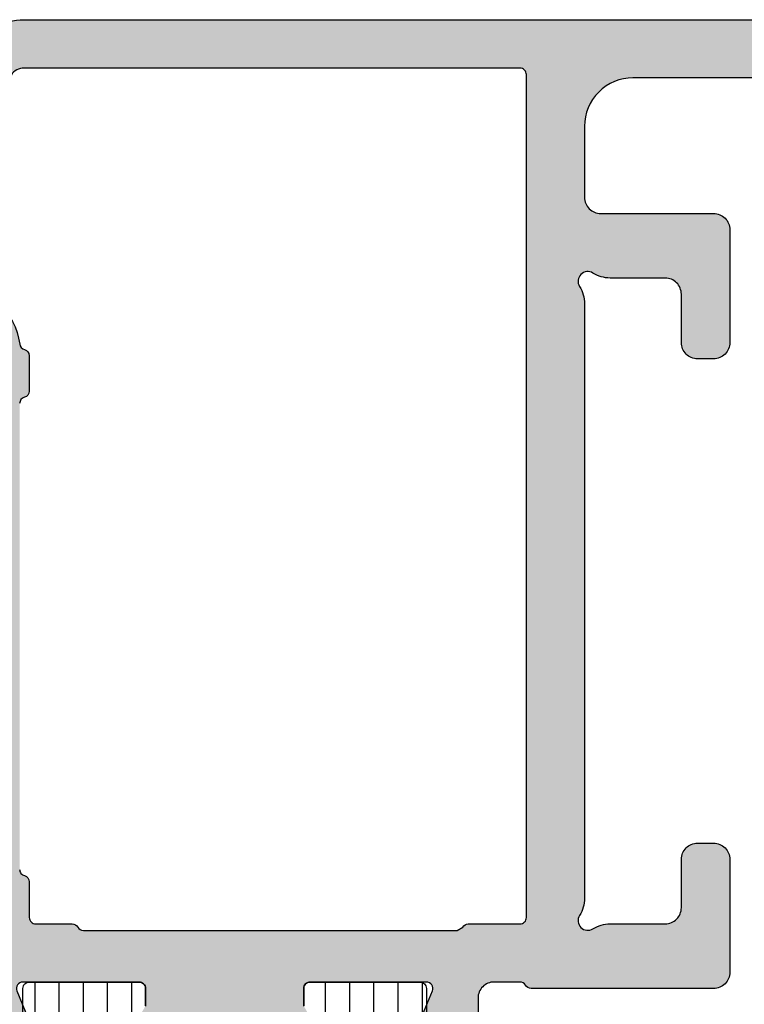
# Model space of a CAD drawing. Extents: x -5209 to -258, y -4643 to 3401.
# Drawn here: x -4081 to -4059, y 26 to 57 of the extents above; entities that cross this region are included whole.
import ezdxf

# ---------------------------------------------------------------- set-up
doc = ezdxf.new("R2010")
doc.units = 0
doc.header["$LTSCALE"] = 5
doc.header["$MEASUREMENT"] = 0
doc.layers.get('0').update_dxf_attribs({"linetype": 'CONTINUOUS'})
doc.layers.add('Al_Solid_Hatch', color=50, linetype='CONTINUOUS')
doc.layers.add('RE_HATCH', color=31, linetype='CONTINUOUS')

# ---------------------------------------------------------------- blocks, each defined once
blk = doc.blocks.new('KAW_3001291', base_point=(0, 26.512312))
at = {"layer": 'Al_Solid_Hatch', "linetype": 'ByBlock'}
h = blk.add_hatch(color=256, dxfattribs=at)
h.dxf.hatch_style = 1
edge = h.paths.add_edge_path(flags=16)
edge.add_arc((63.68729834969604, 65.81231168871639), 0.2000002544152315, 127.7611376457719, 165.5224145321039)
edge.add_arc((63.30000001908056, 65.91231175937044), 0.1999997593704475, 269.9999945338138, 345.52254121117636, ccw=False)
edge.add_line((63.3, 65.712312), (62.2, 65.712312))
edge.add_arc((62.19999985058497, 65.51231214941504), 0.1999998505850147, 89.99995719571301, 180.000042804289)
edge.add_line((62, 65.512312), (62, 64.38551700000001))
edge.add_arc((61.79999994554805, 64.38551711219476), 0.2000000544519795, 300.00000900627253, 359.99996785857905, ccw=False)
edge.add_arc((62.00000005445193, 64.03910688780523), 0.2000000544519689, 120.000009006269, 179.999967858575)
edge.add_line((61.8, 64.039107), (61.8, 52.45872199999999))
edge.add_line((61.8, 52.45872199999999), (61.9, 52.285517))
edge.add_arc((61.79999994554807, 52.11231188780523), 0.2000000544519689, 3.2141424981091404e-05, 59.99999099373099, ccw=False)
edge.add_line((62, 52.112312), (62, 50.512312))
edge.add_arc((62.19999985058497, 50.51231185058496), 0.1999998505850219, 179.999957195713, 270.000042804287)
edge.add_line((62.2, 50.312312), (88.3, 50.312312))
edge.add_arc((88.30000014941504, 50.51231185058496), 0.1999998505850219, 269.999957195711, 360.000042804287)
edge.add_line((88.5, 50.512312), (88.5, 65.869517))
edge.add_arc((87.99999910884691, 65.86951636118198), 0.5000008911535007, 7.320302265979334e-05, 54.99997736115451)
edge.add_line((88.286788, 66.279093), (82.486788, 70.34029699999999))
edge.add_arc((82.19999984569931, 69.93072112149619), 0.4999998456993359, 54.99999655472108, 180.0000139224433)
edge.add_line((81.7, 69.93072099999999), (81.7, 67.994153))
edge.add_arc((79.69999953143247, 67.994153686551), 2.000000468567653, 277.36658349295334, 359.9999803317671, ccw=False)
edge.add_arc((79.98207700253728, 65.81231184225186), 0.1999998798962727, 97.36646132913076, 165.522432256538)
edge.add_arc((79.59477901908058, 65.91231175937044), 0.1999997593704338, 269.99999453381173, 345.52254121117534, ccw=False)
edge.add_line((79.594779, 65.712312), (78.5, 65.712312))
edge.add_arc((78.49999998091943, 65.91231175937044), 0.199999759370443, 194.4774587888247, 270.0000054661882, ccw=False)
edge.add_arc((78.11270201908059, 65.81231224062955), 0.1999997593704373, 14.4774587888286, 90.00000546619232)
edge.add_line((78.112702, 66.012312), (63.687298, 66.012312))
edge.add_arc((63.68729801496908, 65.81231293899336), 0.1999990610066368, 90.00000428834622, 127.7612811746781)
edge = h.paths.add_edge_path()
edge.add_arc((66.1612523426915, 70.5123143688361), 1.799997631164405, 25.944432604851215, 90.00004273925379, ccw=False)
edge.add_arc((67.60000003434814, 71.21231217735892), 0.200000177358936, -90.00000984001059, 25.944398547726223, ccw=False)
edge.add_line((67.6, 71.012312), (66.2, 71.012312))
edge.add_arc((66.19999962646241, 70.51231237353758), 0.4999996264625511, 89.99995719571342, 180.0000428042866)
edge.add_line((65.7, 70.512312), (65.7, 68.012312))
edge.add_arc((66.19999962646241, 68.0123116264624), 0.4999996264625511, 179.9999571957134, 270.0000428042866)
edge.add_line((66.2, 67.512312), (79.7, 67.512312))
edge.add_arc((79.70000037353759, 68.0123116264624), 0.4999996264625511, 269.9999571957134, 360.0000428042866)
edge.add_line((80.2, 68.012312), (80.2, 70.512312))
edge.add_arc((79.70000037353759, 70.51231237353758), 0.4999996264625511, 359.9999571957134, 450.0000428042866)
edge.add_line((79.7, 71.012312), (78, 71.012312))
edge.add_arc((77.99999972146021, 71.21231164203692), 0.1999996420371225, 157.114706780346, 270.00007979591385, ccw=False)
edge.add_arc((79.6583140137136, 70.51230995360483), 2.000002046396184, 90.00005768858648, 157.1146048219651, ccw=False)
edge.add_line((79.658312, 72.512312), (81.84235100000001, 72.512312))
edge.add_arc((81.84235112828021, 72.01231319911999), 0.4999988008800238, 54.99995225088878, 90.00001469986398, ccw=False)
edge.add_line((82.129139, 72.421888), (89.147153, 67.50782099999999))
edge.add_arc((87.99999693538767, 65.86951540522092), 2.000003064612966, 4.5686985174597794e-05, 54.999949845117726, ccw=False)
edge.add_line((90, 65.869517), (90, 28.51231199999999))
edge.add_arc((88.00000149415037, 28.51231050584963), 1.99999850585019, -90.00004280428698, 4.2804286977116135e-05, ccw=False)
edge.add_line((88, 26.512312), (86.5, 26.512312))
edge.add_arc((86.49999962646241, 27.01231162646241), 0.4999996264625475, 179.999957195713, 270.0000428042866, ccw=False)
edge.add_line((86, 27.012312), (86, 28.412312))
edge.add_arc((86.49999962646241, 28.41231237353759), 0.4999996264625511, 89.99995719571342, 180.000042804287, ccw=False)
edge.add_line((86.5, 28.912312), (86.8, 28.912312))
edge.add_arc((86.80000014941504, 28.71231214941503), 0.1999998505850219, -4.2804286010778014e-05, 90.00004280428902, ccw=False)
edge.add_line((87, 28.712312), (87, 28.212312))
edge.add_arc((87.49999962646241, 28.21231162646241), 0.4999996264625511, 179.999957195713, 270.0000428042866)
edge.add_line((87.5, 27.712312), (88.1, 27.712312))
edge.add_arc((88.10000037353758, 28.21231162646241), 0.4999996264625475, 269.9999571957134, 360.000042804287)
edge.add_line((88.6, 28.212312), (88.6, 32.312312))
edge.add_arc((88.10000037353758, 32.31231237353759), 0.4999996264625511, 359.9999571957134, 450.0000428042866)
edge.add_line((88.1, 32.812312), (87.5, 32.812312))
edge.add_arc((87.49999962646241, 32.31231237353759), 0.4999996264625511, 89.99995719571342, 180.0000428042866)
edge.add_line((87, 32.312312), (87, 32.012312))
edge.add_arc((86.80000014941504, 32.01231185058496), 0.1999998505850147, -90.00004280428902, 4.2804286977116135e-05, ccw=False)
edge.add_line((86.8, 31.812312), (86.5, 31.812312))
edge.add_arc((86.49999962646241, 32.31231162646241), 0.4999996264625511, 179.9999571957134, 270.0000428042866, ccw=False)
edge.add_line((86, 32.312312), (86, 33.112312))
edge.add_arc((86.49999962646241, 33.11231237353759), 0.4999996264625511, 89.99995719571342, 180.0000428042866, ccw=False)
edge.add_line((86.5, 33.612312), (87.7, 33.612312))
edge.add_arc((87.70000037353759, 34.11231162646241), 0.4999996264625511, 269.9999571957134, 360.0000428042866)
edge.add_line((88.2, 34.112312), (88.2, 47.012312))
edge.add_arc((86.70000112061278, 47.01231312061277), 1.499998879387639, 359.9999571957131, 450.0000428042871)
edge.add_line((86.7, 48.512312), (84.5, 48.512312))
edge.add_arc((84.49999962646241, 48.01231237353759), 0.4999996264625511, 89.99995719571342, 180.0000428042866)
edge.add_line((84, 48.012312), (84, 44.512312))
edge.add_arc((83.50000037353759, 44.51231162646241), 0.4999996264625511, -90.00004280428658, 4.28042865792122e-05, ccw=False)
edge.add_line((83.5, 44.012312), (80, 44.012312))
edge.add_arc((79.99999962646241, 44.51231162646241), 0.4999996264625511, 179.9999571957134, 270.0000428042866, ccw=False)
edge.add_line((79.5, 44.512312), (79.5, 45.012312))
edge.add_arc((79.99999962646241, 45.01231237353759), 0.4999996264625511, 89.99995719571342, 180.0000428042866, ccw=False)
edge.add_line((80, 45.512312), (81.5, 45.512312))
edge.add_arc((81.50000037353759, 46.01231162646241), 0.4999996264625511, 269.9999571957134, 360.0000428042866)
edge.add_line((82, 46.012312), (82, 47.719491))
edge.add_arc((82.99999811817206, 47.71949207747828), 0.9999981181726391, 147.7957579106335, 180.0000617350742, ccw=False)
edge.add_arc((81.89999972545077, 48.41231172545077), 0.3000001620593577, 327.7957666102397, 482.204233389758)
edge.add_arc((81.2071805774783, 49.51230838612559), 0.9999963861257525, 269.9999669128117, 302.2042707372523, ccw=False)
edge.add_line((81.20718000000001, 48.512312), (62.79281999999999, 48.512312))
edge.add_arc((62.79281942252171, 49.51230838612558), 0.9999963861257404, 237.7957292627473, 270.00003308718794, ccw=False)
edge.add_arc((62.10000027454924, 48.41231172545077), 0.3000001620593501, 57.79576661024203, 212.2042333897603)
edge.add_arc((61.00000188182795, 47.71949207747829), 0.9999981181726336, -6.173507500761843e-05, 32.20424208936578, ccw=False)
edge.add_line((62, 47.719491), (62, 46.012312))
edge.add_arc((62.49999962646241, 46.01231162646241), 0.4999996264625511, 179.9999571957134, 270.0000428042866)
edge.add_line((62.5, 45.512312), (64, 45.512312))
edge.add_arc((64.00000037353759, 45.01231237353759), 0.4999996264625511, -4.28042865792122e-05, 90.00004280428658, ccw=False)
edge.add_line((64.5, 45.012312), (64.5, 44.512312))
edge.add_arc((64.00000037353759, 44.51231162646241), 0.4999996264625511, -90.00004280428658, 4.28042865792122e-05, ccw=False)
edge.add_line((64, 44.012312), (60.5, 44.012312))
edge.add_arc((60.49999962646241, 44.51231162646241), 0.4999996264625511, 179.9999571957134, 270.0000428042866, ccw=False)
edge.add_line((60, 44.512312), (60, 50.165902))
edge.add_arc((60.20000005445193, 50.16590188780523), 0.2000000544519653, 120.00000900626901, 179.999967858575, ccw=False)
edge.add_arc((59.99999994554806, 50.51231211219476), 0.2000000544519725, 300.0000090062708, 359.9999678585771)
edge.add_line((60.2, 50.512312), (60.2, 51.312312))
edge.add_arc((59.70000037353759, 51.31231237353759), 0.4999996264625511, 359.9999571957134, 450.0000428042866)
edge.add_line((59.7, 51.812312), (57.333251, 51.812312))
edge.add_arc((57.33325143170304, 52.11231189063105), 0.2999998906313601, 149.9999638210567, 269.9999175507634, ccw=False)
edge.add_line((57.07344399999999, 52.262312), (57.436409, 52.890985))
edge.add_line((57.436409, 52.890985), (58.072357, 53.99248100000001))
edge.add_arc((58.257133, 53.915944), 0.2000002063623964, -22.500072731510215, 157.4999272684879, ccw=False)
edge.add_line((58.441909, 53.83940699999999), (59.923463, 53.225728))
edge.add_arc((59.99999978373847, 53.41050410029341), 0.2000002162615547, 247.4999955020271, 359.9999712680868)
edge.add_line((60.2, 53.410504), (60.2, 57.012312))
edge.add_arc((60.00000014941504, 57.01231214941504), 0.1999998505850219, 359.999957195713, 450.000042804287)
edge.add_line((60, 57.212312), (59.46, 57.212312))
edge.add_line((59.46, 57.212312), (58.097788, 56.425838))
edge.add_arc((57.8999999782181, 56.39617506476346), 0.1999999782181131, -179.99998144663266, 8.529273127175315, ccw=False)
edge.add_line((57.7, 56.396175), (57.7, 56.773526))
edge.add_arc((60.70000565022138, 56.77352324147744), 3.000005650222644, 133.7639237367105, 179.9999473161991, ccw=False)
edge.add_arc((57.93324848211002, 59.6623115), 0.9999997035084794, 313.7638556901977, 406.2361443098023)
edge.add_arc((60.70000682143458, 62.55110025852256), 3.000006821435429, 180.0000431345055, 226.2360667139941, ccw=False)
edge.add_line((57.7, 62.551098), (57.7, 62.928448))
edge.add_arc((57.8999999782181, 62.92844793523653), 0.1999999782181055, -8.529273127175315, 179.9999814466327, ccw=False)
edge.add_line((58.097788, 62.898785), (59.46, 62.112312))
edge.add_line((59.46, 62.112312), (60, 62.112312))
edge.add_arc((60.00000014941504, 62.31231185058496), 0.1999998505850147, 269.999957195713, 360.000042804287)
edge.add_line((60.2, 62.312312), (60.2, 65.91412))
edge.add_arc((59.99999978373847, 65.91411989970659), 0.200000216261554, 2.873191319573888e-05, 112.5000044979729)
edge.add_line((59.923463, 66.098896), (58.441909, 65.48521600000001))
edge.add_arc((58.257133, 65.4086795), 0.2000000150206251, -157.500059604405, 22.49994039559499, ccw=False)
edge.add_line((58.072357, 65.332143), (57.436409, 66.433638))
edge.add_line((57.436409, 66.433638), (57.07344399999999, 67.062312))
edge.add_arc((57.33325143170303, 67.21231210936895), 0.2999998906313545, 90.00008244923532, 210.0000361789428, ccw=False)
edge.add_line((57.333251, 67.512312), (63.3, 67.512312))
edge.add_arc((63.30000052295262, 68.21231147704738), 0.6999994770475801, 269.9999571957133, 360.0000428042861)
edge.add_line((64, 68.212312), (64, 71.312312))
edge.add_arc((64.99999925292482, 71.31231274707518), 0.9999992529251022, 89.99995719571342, 180.0000428042866, ccw=False)
edge.add_line((65, 72.312312), (66.16125100000001, 72.312312))
at = {"layer": 'RE_HATCH', "linetype": 'ByBlock'}
h = blk.add_hatch(dxfattribs=at)
h.set_pattern_fill('ANSI31', scale=6, angle=135)
h.set_pattern_definition([(180, (0, 0), (-1.110223024625157e-16, -0.75), [])])
edge = h.paths.add_edge_path(flags=16)
edge.add_arc((31.1729029798169, 54.1623114230145), 0.5000005769865418, 44.99996408841931, 89.99988309576351)
edge.add_line((31.172904, 54.662312), (21.372904, 54.662312))
edge.add_arc((21.37290362646241, 54.16231237353759), 0.4999996264625511, 89.99995719571301, 180.0000428042866)
edge.add_line((20.872904, 54.162312), (20.872904, 53.162312))
edge.add_arc((21.37290362646241, 53.16231162646241), 0.4999996264625475, 179.9999571957134, 270.000042804287)
edge.add_line((21.372904, 52.662312), (31.172904, 52.662312))
edge.add_arc((31.17290437353759, 53.16231162646241), 0.4999996264625511, 269.999957195713, 360.0000428042866)
edge.add_line((31.672904, 53.162312), (31.672904, 54.162312))
edge.add_arc((31.17290342301449, 54.16231097981691), 0.5000005769865472, 0.0001169042360751933, 45.00003591158041)
edge = h.paths.add_edge_path(flags=16)
edge.add_line((32.972904, 52.662312), (42.372904, 52.662312))
edge.add_arc((42.3729041869261, 53.1623120769855), 0.5000000769855356, 269.9999785798499, 314.9998975871946)
edge.add_arc((42.37290221590531, 53.16231252018309), 0.5000017840949642, 315.0000213842766, 359.9999403916211)
edge.add_line((42.872904, 53.162312), (42.872904, 54.162312))
edge.add_arc((42.37290437353759, 54.16231237353759), 0.4999996264625511, 359.9999571957134, 450.0000428042866)
edge.add_line((42.372904, 54.662312), (32.972904, 54.662312))
edge.add_arc((32.97290452018309, 54.16231021590531), 0.5000017840949631, 90.0000596083789, 134.9999786157234)
edge.add_arc((32.9729040769855, 54.1623121869261), 0.5000000769855361, 135.0001024128054, 180.00002142015)
edge.add_line((32.472904, 54.162312), (32.472904, 53.162312))
edge.add_arc((32.97290362646241, 53.16231162646241), 0.4999996264625511, 179.9999571957134, 270.0000428042866)
edge = h.paths.add_edge_path(flags=16)
edge.add_line((43.672904, 54.162312), (43.672904, 53.162312))
edge.add_arc((44.17290362646241, 53.16231162646241), 0.4999996264625511, 179.9999571957134, 270.0000428042866)
edge.add_line((44.172904, 52.662312), (53.97290400000001, 52.662312))
edge.add_arc((53.9729043735376, 53.16231162646241), 0.4999996264625511, 269.9999571957134, 360.0000428042866)
edge.add_line((54.47290400000001, 53.162312), (54.47290400000001, 54.162312))
edge.add_arc((53.9729043735376, 54.16231237353759), 0.4999996264625511, 359.9999571957134, 450.0000428042866)
edge.add_line((53.97290400000001, 54.662312), (44.172904, 54.662312))
edge.add_arc((44.17290362646241, 54.16231237353759), 0.4999996264625511, 89.99995719571342, 180.0000428042866)
edge = h.paths.add_edge_path(flags=16)
edge.add_line((54.027148, 66.662312), (44.227148, 66.662312))
edge.add_arc((44.22714762646241, 66.16231237353759), 0.4999996264625511, 89.99995719571342, 180.0000428042866)
edge.add_line((43.727148, 66.162312), (43.727148, 65.162312))
edge.add_arc((44.22714928409469, 65.1623113130739), 0.5000012840951655, 179.9999212842694, 224.9998402916139)
edge.add_arc((44.2271473130739, 65.1623132840947), 0.5000012840951655, 225.0001597083861, 270.0000787157306)
edge.add_line((44.227148, 64.662312), (54.027148, 64.662312))
edge.add_arc((54.02714837353759, 65.16231162646241), 0.4999996264625511, 269.9999571957134, 360.0000428042866)
edge.add_line((54.527148, 65.162312), (54.527148, 66.162312))
edge.add_arc((54.02714837353759, 66.16231237353759), 0.4999996264625511, 359.9999571957134, 450.0000428042866)
edge = h.paths.add_edge_path(flags=16)
edge.add_line((32.527148, 66.162312), (32.527148, 65.162312))
edge.add_arc((33.02714762646241, 65.16231162646241), 0.4999996264625511, 179.9999571957134, 270.0000428042866)
edge.add_line((33.027148, 64.662312), (42.427148, 64.662312))
edge.add_arc((42.4271481869261, 65.1623120769855), 0.5000000769855356, 269.9999785798499, 314.9998975871946)
edge.add_arc((42.4271462159053, 65.1623125201831), 0.5000017840949642, 315.0000213842766, 359.9999403916211)
edge.add_line((42.927148, 65.162312), (42.927148, 66.162312))
edge.add_arc((42.42714837353758, 66.16231237353759), 0.4999996264625511, 359.9999571957134, 450.0000428042866)
edge.add_line((42.427148, 66.662312), (33.027148, 66.662312))
edge.add_arc((33.02714852018309, 66.16231021590532), 0.5000017840949489, 90.0000596083789, 134.9999786157239)
edge.add_arc((33.0271480769855, 66.16231218692609), 0.500000076985541, 135.0001024128037, 180.0000214201484)
edge = h.paths.add_edge_path(flags=16)
edge.add_arc((31.22714914886063, 66.16231424533699), 0.4999977546643325, 44.99999218263354, 90.00013165032188)
edge.add_line((31.227148, 66.662312), (21.427148, 66.662312))
edge.add_arc((21.42714762646241, 66.16231237353759), 0.4999996264625511, 89.99995719571301, 180.0000428042866)
edge.add_line((20.927148, 66.162312), (20.927148, 65.162312))
edge.add_arc((21.42714762646241, 65.16231162646241), 0.4999996264625475, 179.9999571957134, 270.000042804287)
edge.add_line((21.427148, 64.662312), (31.227148, 64.662312))
edge.add_arc((31.22714964886063, 65.16231096176564), 0.4999989617683598, 269.9998110540976, 314.9999505217858)
edge.add_arc((31.22714903823436, 65.16231035113937), 0.4999989617683576, 315.0000494782144, 360.0001889459028)
edge.add_line((31.727148, 65.162312), (31.727148, 66.162312))
edge.add_arc((31.22714853823436, 66.162312441758), 0.4999994617658349, 359.9999493782071, 405.0000888458955)
edge = h.paths.add_edge_path()
edge.add_line((19.844041, 67.462312), (55.555959, 67.462312))
edge.add_arc((55.55595896951309, 66.96231143085708), 0.5000005691429132, 30.000037654156074, 89.99999650646151, ccw=False)
edge.add_line((55.988972, 67.212312), (56.59995799999999, 66.154053))
edge.add_arc((57.90000041166554, 66.90231319935589), 1.50000119935595, 209.9232670648721, 269.999984275547)
edge.add_line((57.9, 65.402312), (59.131249, 65.912312))
edge.add_line((59.131249, 65.912312), (60, 65.912312))
edge.add_arc((60.00000014941504, 65.71231214941503), 0.1999998505850289, -4.280428487390964e-05, 90.00004280428698, ccw=False)
edge.add_line((60.2, 65.712312), (60.2, 62.312312))
edge.add_arc((60.00000014941504, 62.31231185058496), 0.1999998505850219, -90.00004280428698, 4.2804286977116135e-05, ccw=False)
edge.add_line((60, 62.112312), (59.45, 62.112312))
edge.add_line((59.45, 62.112312), (57.976871, 62.962823))
edge.add_arc((57.82687064088905, 62.7030153750032), 0.3000001828997592, 59.99994097230606, 88.89730223189501)
edge.add_arc((57.89999700627919, 66.50230231438007), 3.499990437224905, 231.7206206858995, 268.89734521049047, ccw=False)
edge.add_arc((55.42201728666416, 63.36231248410837), 0.4999995158917193, 51.72065900918204, 90.0000328493241)
edge.add_line((55.422017, 63.862312), (19.977983, 63.862312))
edge.add_arc((19.97798271333584, 63.36231248410837), 0.4999995158917199, 89.9999671506759, 128.279340990818)
edge.add_arc((17.50000299372081, 66.50230231438009), 3.49999043722492, 271.1026547895094, 308.27937931410037, ccw=False)
edge.add_arc((17.57312935911095, 62.7030153750032), 0.3000001828997594, 91.10269776810499, 120.000059027694)
edge.add_line((17.423129, 62.962823), (15.95, 62.112312))
edge.add_line((15.95, 62.112312), (15.4, 62.112312))
edge.add_arc((15.39999985058496, 62.31231185058496), 0.1999998505850147, 179.999957195713, 270.0000428042875, ccw=False)
edge.add_line((15.2, 62.312312), (15.2, 65.712312))
edge.add_arc((15.39999985058497, 65.71231214941503), 0.1999998505850219, 89.99995719571348, 180.000042804285, ccw=False)
edge.add_line((15.4, 65.912312), (16.268751, 65.912312))
edge.add_line((16.268751, 65.912312), (17.5, 65.402312))
edge.add_arc((17.49999958833445, 66.90231319935589), 1.500001199355949, 270.0000157244531, 330.0767329351278)
edge.add_line((18.800042, 66.154053), (19.411028, 67.212312))
edge.add_arc((19.84404103048691, 66.96231143085708), 0.5000005691429151, 90.00000349353837, 149.9999623458439, ccw=False)
edge = h.paths.add_edge_path()
edge.add_line((55.556011, 51.862312), (27.000051, 51.862312))
edge.add_arc((27.00005025292482, 50.86231274707519), 0.9999992529250951, 89.99995719571301, 180.000042804287)
edge.add_line((26.000051, 50.862312), (26.000051, 45.362312))
edge.add_arc((25.50005137353759, 45.36231162646241), 0.4999996264625475, -90.00004280428698, 4.28042865792122e-05, ccw=False)
edge.add_line((25.500051, 44.862312), (24.700051, 44.862312))
edge.add_arc((24.70005062646241, 45.36231162646241), 0.4999996264625511, 179.9999571957134, 270.000042804287, ccw=False)
edge.add_line((24.200051, 45.362312), (24.200051, 50.862312))
edge.add_arc((23.20005174707519, 50.86231274707519), 0.9999992529250951, 359.999957195713, 450.000042804287)
edge.add_line((23.200051, 51.862312), (19.844092, 51.862312))
edge.add_arc((19.84409203048691, 52.36231256914292), 0.5000005691429132, 210.0000376541561, 269.9999965064611, ccw=False)
edge.add_line((19.411079, 52.112312), (18.800093, 53.17057))
edge.add_arc((17.50004972364647, 52.42231030064411), 1.500001699356428, 29.92323403626688, 89.99995124694163)
edge.add_line((17.500051, 53.922312), (16.268802, 53.412312))
edge.add_line((16.268802, 53.412312), (15.400051, 53.412312))
edge.add_arc((15.40005085058496, 53.61231185058497), 0.1999998505850219, 179.999957195713, 270.000042804287, ccw=False)
edge.add_line((15.200051, 53.612312), (15.200051, 57.012312))
edge.add_arc((15.40005085058496, 57.01231214941504), 0.1999998505850165, 89.999957195712, 180.000042804287, ccw=False)
edge.add_line((15.400051, 57.212312), (15.950051, 57.212312))
edge.add_line((15.950051, 57.212312), (17.42318, 56.3618))
edge.add_arc((17.57317841858579, 56.62160812499679), 0.299999645654097, 240.0003096793957, 268.897670938985)
edge.add_arc((17.50005449372081, 52.8223201989011), 3.499991914046575, 51.720629337868786, 88.89735386245962, ccw=False)
edge.add_arc((19.97803421333585, 55.96231007520593), 0.4999980752059818, 231.7206017132768, 269.9999755534188)
edge.add_line((19.978034, 55.462312), (55.422068, 55.462312))
edge.add_arc((55.42206828666416, 55.96231151589163), 0.4999995158917199, 269.9999671506759, 308.279340990818)
edge.add_arc((57.90004850627918, 52.8223201989011), 3.499991914046567, 91.10264613754038, 128.2793706621312, ccw=False)
edge.add_arc((57.82692408141421, 56.6216061844716), 0.2999977151075632, 271.1024316669738, 299.9997929265631)
edge.add_line((57.97692199999999, 56.3618), (59.450051, 57.212312))
edge.add_line((59.450051, 57.212312), (60.000051, 57.212312))
edge.add_arc((60.00005114941504, 57.01231214941504), 0.1999998505850147, -4.2804286977116135e-05, 90.00004280428698, ccw=False)
edge.add_line((60.200051, 57.012312), (60.200051, 53.612312))
edge.add_arc((60.00005114941504, 53.61231185058497), 0.1999998505850219, -90.00004280428698, 4.2804286977116135e-05, ccw=False)
edge.add_line((60.000051, 53.412312), (59.1313, 53.412312))
edge.add_line((59.1313, 53.412312), (57.900051, 53.922312))
edge.add_arc((57.90005227635353, 52.42231030064411), 1.500001699356427, 90.00004875305837, 150.0767659637331)
edge.add_line((56.600009, 53.17057), (55.989024, 52.112312))
edge.add_arc((55.55601096951309, 52.36231256914292), 0.5000005691429187, 270.0000034935385, 329.99996234584324, ccw=False)
at = {"color": 40, "linetype": 'Continuous'}
for points in [[(89.147153, 67.50782099999999, -0.244698), (90, 65.869517), (90, 28.512312, -0.414214)], [(88.2, 34.112312), (88.2, 47.012312, 0.414214), (86.7, 48.512312), (84.5, 48.512312, 0.414214), (84, 48.012312), (84, 44.512312, -0.414214), (83.5, 44.012312), (80, 44.012312, -0.414214), (79.5, 44.512312), (79.5, 45.012312, -0.414214), (80, 45.512312), (81.5, 45.512312, 0.414214), (82, 46.012312), (82, 47.719491, -0.14145), (82.153846, 48.25243, 0.79835), (81.74011800000001, 48.666158, -0.14145), (81.20718000000001, 48.512312), (62.79281999999999, 48.512312, -0.14145), (62.259882, 48.666158, 0.79835), (61.84615400000001, 48.25243, -0.14145), (62, 47.719491), (62, 46.012312, 0.414214), (62.5, 45.512312), (64, 45.512312, -0.414214), (64.5, 45.012312), (64.5, 44.512312, -0.414214), (64, 44.012312), (60.5, 44.012312, -0.414214), (60, 44.512312), (60, 50.165902, -0.267949), (60.1, 50.339107, 0.267949), (60.2, 50.512312), (60.2, 51.312312, 0.414214), (59.7, 51.812312), (57.333251, 51.812312, -0.57735)], [(58.441909, 53.83940699999999), (59.923463, 53.225728, 0.534511), (60.2, 53.410504), (60.2, 57.012312, 0.414214), (60, 57.212312), (59.46, 57.212312)], [(59.46, 62.112312), (60, 62.112312, 0.414214), (60.2, 62.312312), (60.2, 65.91412, 0.534511), (59.923463, 66.098896), (58.441909, 65.48521600000001, -1)], [(81.7, 67.994153, -0.377038), (79.956434, 66.010661, 0.306475), (79.788428, 65.862312, -0.341999), (79.594779, 65.712312), (78.5, 65.712312, -0.341999), (78.306351, 65.862312, 0.341999), (78.112702, 66.012312)], [(63.687298, 66.012312, 0.166272), (63.564824, 65.970426), (63.564824, 65.970426, 0.166272), (63.493649, 65.862312, -0.341999), (63.3, 65.712312), (62.2, 65.712312, 0.414214), (62, 65.512312), (62, 64.38551700000001, -0.267949), (61.9, 64.212312, 0.267949), (61.8, 64.039107), (61.8, 52.45872199999999), (61.9, 52.285517, -0.267949), (62, 52.112312), (62, 50.512312, 0.414214), (62.2, 50.312312), (88.3, 50.312312, 0.414214), (88.5, 50.512312), (88.5, 65.869517, 0.244698), (88.286788, 66.279093)]]:
    blk.add_lwpolyline(points, format="xyb", dxfattribs=at)
at = {"color": 4, "linetype": 'Continuous'}
for points in [[(59.131249, 65.912312), (60, 65.912312, -0.414214), (60.2, 65.712312), (60.2, 62.312312, -0.414214), (60, 62.112312), (59.45, 62.112312)], [(59.450051, 57.212312), (60.000051, 57.212312, -0.414214), (60.200051, 57.012312), (60.200051, 53.612312, -0.414214), (60.000051, 53.412312), (59.1313, 53.412312)]]:
    blk.add_lwpolyline(points, format="xyb", dxfattribs=at)

msp = doc.modelspace()

# ---------------------------------------------------------------- block references
at = {"color": 0, "xscale": -1, "yscale": -1, "rotation": 270}
msp.add_blockref('KAW_3001291', (-4041.726047696113, -33.20001200000002), dxfattribs=at)

doc.saveas('drawing.dxf')
